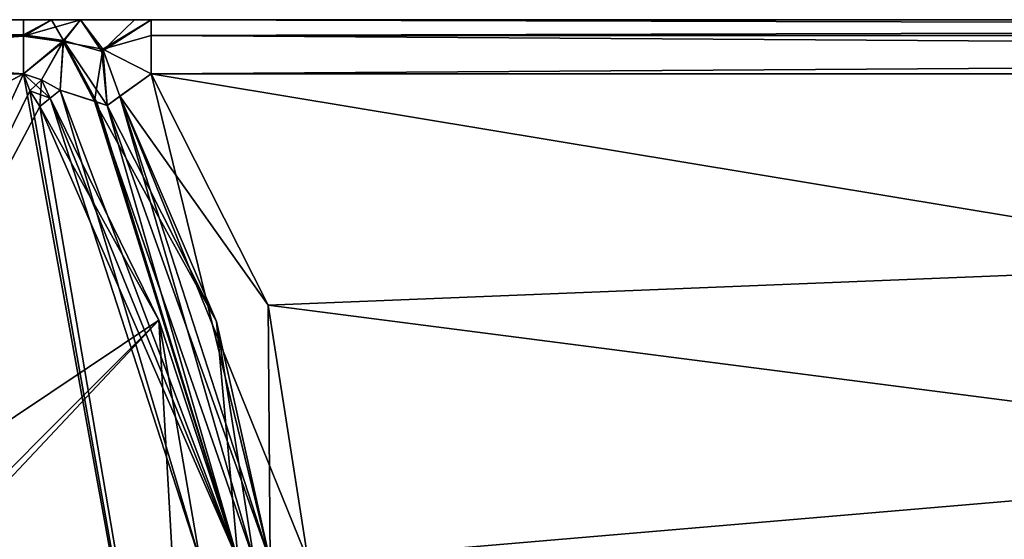
# Model space of a CAD drawing. Units: millimetres. Extents: x -10 to 815, y -40 to 10.
# Drawn here: x 62 to 71, y -27 to -22 of the extents above; entities that cross this region are included whole.
import ezdxf

# ---------------------------------------------------------------- set-up
doc = ezdxf.new("R2010")
doc.units = ezdxf.units.MM
doc.header["$LTSCALE"] = 127.314815
for name, color, linetype in [('184', 7, 'CONTINUOUS'), ('186', 7, 'CONTINUOUS'), ('187', 7, 'CONTINUOUS'), ('188', 7, 'CONTINUOUS'), ('189', 7, 'CONTINUOUS'), ('190', 7, 'CONTINUOUS'), ('198', 7, 'CONTINUOUS'), ('199', 7, 'CONTINUOUS'), ('200', 7, 'CONTINUOUS'), ('201', 7, 'CONTINUOUS'), ('202', 7, 'CONTINUOUS'), ('206', 7, 'CONTINUOUS'), ('207', 7, 'CONTINUOUS'), ('208', 7, 'CONTINUOUS'), ('209', 7, 'CONTINUOUS'), ('210', 7, 'CONTINUOUS'), ('211', 7, 'CONTINUOUS'), ('212', 7, 'CONTINUOUS'), ('225', 7, 'CONTINUOUS'), ('226', 7, 'CONTINUOUS'), ('227', 7, 'CONTINUOUS'), ('228', 7, 'CONTINUOUS'), ('229', 7, 'CONTINUOUS'), ('239', 7, 'CONTINUOUS'), ('243', 7, 'CONTINUOUS'), ('305', 7, 'CONTINUOUS'), ('307', 7, 'CONTINUOUS'), ('308', 7, 'CONTINUOUS'), ('309', 7, 'CONTINUOUS'), ('310', 7, 'CONTINUOUS'), ('311', 7, 'CONTINUOUS'), ('319', 7, 'CONTINUOUS'), ('320', 7, 'CONTINUOUS'), ('321', 7, 'CONTINUOUS'), ('322', 7, 'CONTINUOUS'), ('323', 7, 'CONTINUOUS'), ('327', 7, 'CONTINUOUS'), ('328', 7, 'CONTINUOUS'), ('329', 7, 'CONTINUOUS'), ('330', 7, 'CONTINUOUS'), ('331', 7, 'CONTINUOUS'), ('332', 7, 'CONTINUOUS'), ('333', 7, 'CONTINUOUS'), ('346', 7, 'CONTINUOUS'), ('347', 7, 'CONTINUOUS'), ('348', 7, 'CONTINUOUS'), ('349', 7, 'CONTINUOUS'), ('350', 7, 'CONTINUOUS'), ('360', 7, 'CONTINUOUS'), ('364', 7, 'CONTINUOUS')]:
    doc.layers.add(name, color=color, linetype=linetype)

msp = doc.modelspace()

# ---------------------------------------------------------------- linework, layer by layer
at = {"layer": '184', "linetype": 'Continuous'}
for points in [[(62.7624, -22.8504, 1326), (117.0142, -22.8504, 1326), (63.8423, -24.9862, 1326), (62.7624, -22.8504, 1326)], [(63.8423, -24.9862, 1326), (117.0142, -22.8504, 1326), (64.2142, -27.3504, 1326), (63.8423, -24.9862, 1326)], [(117.0142, -31.8504, 1326), (64.2142, -31.8504, 1326), (117.0142, -22.8504, 1326), (117.0142, -31.8504, 1326)], [(117.0142, -22.8504, 1326), (64.2142, -31.8504, 1326), (64.2142, -27.3504, 1326), (117.0142, -22.8504, 1326)]]:
    msp.add_3dface(points, dxfattribs=at)
at = {"layer": '186', "linetype": 'Continuous'}
for points in [[(62.7624, -22.8504, 1326), (63.8607, -27.3504, 1326.1464), (62.4752, -23.0572, 1326.1469), (62.7624, -22.8504, 1326)], [(62.7624, -22.8504, 1326), (63.8423, -24.9862, 1326), (63.8607, -27.3504, 1326.1464), (62.7624, -22.8504, 1326)], [(62.3567, -23.1426, 1326.5), (62.4752, -23.0572, 1326.1469), (63.3664, -25.1397, 1326.5), (62.3567, -23.1426, 1326.5)], [(63.8607, -27.3504, 1326.1464), (63.7142, -27.3504, 1326.5), (62.4752, -23.0572, 1326.1469), (63.8607, -27.3504, 1326.1464)], [(62.4752, -23.0572, 1326.1469), (63.7142, -27.3504, 1326.5), (63.3664, -25.1397, 1326.5), (62.4752, -23.0572, 1326.1469)], [(63.8423, -24.9862, 1326), (64.2142, -27.3504, 1326), (63.8607, -27.3504, 1326.1464), (63.8423, -24.9862, 1326)]]:
    msp.add_3dface(points, dxfattribs=at)
at = {"layer": '187', "linetype": 'Continuous'}
for points in [[(62.3174, -22.6225, 1326.5), (62.7624, -22.3504, 1326.5), (62.7624, -22.4969, 1326.1464), (62.3174, -22.6225, 1326.5)], [(62.7624, -22.8504, 1326), (62.3174, -22.6225, 1326.5), (62.7624, -22.4969, 1326.1464), (62.7624, -22.8504, 1326)], [(62.7624, -22.8504, 1326), (62.4752, -23.0572, 1326.1469), (62.3174, -22.6225, 1326.5), (62.7624, -22.8504, 1326)], [(62.4752, -23.0572, 1326.1469), (62.3567, -23.1426, 1326.5), (62.3174, -22.6225, 1326.5), (62.4752, -23.0572, 1326.1469)]]:
    msp.add_3dface(points, dxfattribs=at)
at = {"layer": '188', "linetype": 'Continuous'}
for points in [[(62.7624, -22.3504, 1338), (62.3174, -22.6225, 1326.5), (62.3072, -22.6436, 1338), (62.7624, -22.3504, 1338)], [(62.7624, -22.3504, 1326.5), (62.3174, -22.6225, 1326.5), (62.7624, -22.3504, 1338), (62.7624, -22.3504, 1326.5)], [(62.3174, -22.6225, 1326.5), (62.3567, -23.1426, 1326.5), (62.3072, -22.6436, 1338), (62.3174, -22.6225, 1326.5)], [(62.3072, -22.6436, 1338), (62.3567, -23.1426, 1326.5), (62.3567, -23.1426, 1338), (62.3072, -22.6436, 1338)]]:
    msp.add_3dface(points, dxfattribs=at)
at = {"layer": '189', "linetype": 'Continuous'}
for points in [[(56.5142, -22.3504, 1361), (61.5843, -22.3504, 1361), (56.5142, -22.3504, 1339), (56.5142, -22.3504, 1361)], [(56.5142, -22.3504, 1339), (61.5843, -22.3504, 1361), (61.5843, -22.3504, 1339), (56.5142, -22.3504, 1339)], [(61.5843, -22.3504, 1361), (61.8433, -22.3504, 1361.0331), (61.5843, -22.3504, 1339), (61.5843, -22.3504, 1361)], [(61.5843, -22.3504, 1339), (61.8433, -22.3504, 1361.0331), (61.8431, -22.3504, 1338.9669), (61.5843, -22.3504, 1339)], [(61.8433, -22.3504, 1361.0331), (62.1102, -22.3504, 1361.1232), (61.8431, -22.3504, 1338.9669), (61.8433, -22.3504, 1361.0331)], [(61.8431, -22.3504, 1338.9669), (62.1102, -22.3504, 1361.1232), (62.1102, -22.3504, 1338.8768), (61.8431, -22.3504, 1338.9669)], [(62.1102, -22.3504, 1361.1232), (62.6119, -22.3504, 1361.5223), (62.1102, -22.3504, 1338.8768), (62.1102, -22.3504, 1361.1232)], [(62.1102, -22.3504, 1338.8768), (62.6119, -22.3504, 1361.5223), (62.6105, -22.3504, 1338.48), (62.1102, -22.3504, 1338.8768)], [(62.7624, -22.3504, 1362), (62.7624, -22.3504, 1338), (62.6105, -22.3504, 1338.48), (62.7624, -22.3504, 1362)], [(62.6119, -22.3504, 1361.5223), (62.7624, -22.3504, 1362), (62.6105, -22.3504, 1338.48), (62.6119, -22.3504, 1361.5223)], [(62.7624, -22.3504, 1326.5), (62.7624, -22.3504, 1338), (71.5189, -22.3504, 1371.5), (62.7624, -22.3504, 1326.5)], [(117.0142, -22.3504, 1326.5), (62.7624, -22.3504, 1326.5), (71.5189, -22.3504, 1328.5), (117.0142, -22.3504, 1326.5)], [(71.5189, -22.3504, 1328.5), (62.7624, -22.3504, 1326.5), (71.5189, -22.3504, 1371.5), (71.5189, -22.3504, 1328.5)], [(62.7624, -22.3504, 1338), (62.7624, -22.3504, 1362), (71.5189, -22.3504, 1371.5), (62.7624, -22.3504, 1338)], [(62.7624, -22.3504, 1373.5), (117.0142, -22.3504, 1373.5), (71.5189, -22.3504, 1371.5), (62.7624, -22.3504, 1373.5)], [(62.7624, -22.3504, 1362), (62.7624, -22.3504, 1373.5), (71.5189, -22.3504, 1371.5), (62.7624, -22.3504, 1362)]]:
    msp.add_3dface(points, dxfattribs=at)
at = {"layer": '190', "linetype": 'Continuous'}
for points in [[(62.7624, -22.4969, 1326.1464), (62.7624, -22.3504, 1326.5), (117.0142, -22.4969, 1326.1464), (62.7624, -22.4969, 1326.1464)], [(62.7624, -22.3504, 1326.5), (117.0142, -22.3504, 1326.5), (117.0142, -22.4969, 1326.1464), (62.7624, -22.3504, 1326.5)], [(117.0142, -22.8504, 1326), (62.7624, -22.8504, 1326), (62.7624, -22.4969, 1326.1464), (117.0142, -22.8504, 1326)], [(117.0142, -22.8504, 1326), (62.7624, -22.4969, 1326.1464), (117.0142, -22.4969, 1326.1464), (117.0142, -22.8504, 1326)]]:
    msp.add_3dface(points, dxfattribs=at)
at = {"layer": '198', "linetype": 'Continuous'}
for points in [[(62.3567, -23.1426, 1326.5), (63.3664, -25.1397, 1326.5), (62.3567, -23.1426, 1338), (62.3567, -23.1426, 1326.5)], [(62.3567, -23.1426, 1338), (63.3664, -25.1397, 1326.5), (63.3664, -25.1397, 1338), (62.3567, -23.1426, 1338)], [(63.3664, -25.1397, 1326.5), (63.7142, -27.3504, 1326.5), (63.3664, -25.1397, 1338), (63.3664, -25.1397, 1326.5)], [(63.7142, -27.3504, 1326.5), (63.7142, -27.3504, 1331.4615), (63.3664, -25.1397, 1338), (63.7142, -27.3504, 1326.5)], [(63.7142, -27.3504, 1331.4615), (63.7142, -27.3504, 1332.5385), (63.3664, -25.1397, 1338), (63.7142, -27.3504, 1331.4615)], [(63.7142, -27.3504, 1332.5385), (63.7142, -27.3504, 1338), (63.3664, -25.1397, 1338), (63.7142, -27.3504, 1332.5385)]]:
    msp.add_3dface(points, dxfattribs=at)
at = {"layer": '199', "linetype": 'Continuous'}
for points in [[(61.8321, -23.074, 1338.4844), (61.9228, -23.0011, 1338.4384), (63.2142, -27.3504, 1338.5), (61.8321, -23.074, 1338.4844)], [(61.9228, -23.0011, 1338.4384), (62.2605, -23.1118, 1338.2367), (63.5678, -27.3504, 1338.3536), (61.9228, -23.0011, 1338.4384)], [(63.2142, -27.3504, 1338.5), (61.9228, -23.0011, 1338.4384), (63.5678, -27.3504, 1338.3536), (63.2142, -27.3504, 1338.5)], [(61.7354, -23.1517, 1338.5), (61.8321, -23.074, 1338.4844), (62.8337, -25.1247, 1338.5), (61.7354, -23.1517, 1338.5)], [(62.8337, -25.1247, 1338.5), (61.8321, -23.074, 1338.4844), (63.2142, -27.3504, 1338.5), (62.8337, -25.1247, 1338.5)], [(62.2605, -23.1118, 1338.2367), (62.3567, -23.1426, 1338), (63.5678, -27.3504, 1338.3536), (62.2605, -23.1118, 1338.2367)], [(62.3567, -23.1426, 1338), (63.3664, -25.1397, 1338), (63.5678, -27.3504, 1338.3536), (62.3567, -23.1426, 1338)], [(63.3664, -25.1397, 1338), (63.7142, -27.3504, 1338), (63.5678, -27.3504, 1338.3536), (63.3664, -25.1397, 1338)]]:
    msp.add_3dface(points, dxfattribs=at)
at = {"layer": '200', "linetype": 'Continuous'}
for points in [[(62.1102, -22.3504, 1338.8768), (62.3072, -22.6436, 1338), (61.9549, -22.5439, 1338.5135), (62.1102, -22.3504, 1338.8768)], [(62.3072, -22.6436, 1338), (62.1102, -22.3504, 1338.8768), (62.6105, -22.3504, 1338.48), (62.3072, -22.6436, 1338)], [(62.7624, -22.3504, 1338), (62.3072, -22.6436, 1338), (62.6105, -22.3504, 1338.48), (62.7624, -22.3504, 1338)], [(62.2605, -23.1118, 1338.2367), (61.9228, -23.0011, 1338.4384), (61.9549, -22.5439, 1338.5135), (62.2605, -23.1118, 1338.2367)], [(62.3072, -22.6436, 1338), (62.3567, -23.1426, 1338), (61.9549, -22.5439, 1338.5135), (62.3072, -22.6436, 1338)], [(62.3567, -23.1426, 1338), (62.2605, -23.1118, 1338.2367), (61.9549, -22.5439, 1338.5135), (62.3567, -23.1426, 1338)]]:
    msp.add_3dface(points, dxfattribs=at)
at = {"layer": '201', "linetype": 'Continuous'}
for points in [[(61.5843, -22.3504, 1339), (61.8431, -22.3504, 1338.9669), (61.5843, -22.4917, 1338.6517), (61.5843, -22.3504, 1339)], [(61.8431, -22.3504, 1338.9669), (61.9549, -22.5439, 1338.5135), (61.5843, -22.4917, 1338.6517), (61.8431, -22.3504, 1338.9669)], [(61.8431, -22.3504, 1338.9669), (62.1102, -22.3504, 1338.8768), (61.9549, -22.5439, 1338.5135), (61.8431, -22.3504, 1338.9669)], [(61.5843, -22.4917, 1338.6517), (61.9549, -22.5439, 1338.5135), (61.5843, -22.8504, 1338.5), (61.5843, -22.4917, 1338.6517)], [(61.5843, -22.8504, 1338.5), (61.9549, -22.5439, 1338.5135), (61.7514, -22.905, 1338.4796), (61.5843, -22.8504, 1338.5)], [(61.9549, -22.5439, 1338.5135), (61.9228, -23.0011, 1338.4384), (61.7514, -22.905, 1338.4796), (61.9549, -22.5439, 1338.5135)]]:
    msp.add_3dface(points, dxfattribs=at)
at = {"layer": '202', "linetype": 'Continuous'}
for points in [[(56.5142, -22.3504, 1339), (61.5843, -22.3504, 1339), (61.5843, -22.4917, 1338.6517), (56.5142, -22.3504, 1339)], [(56.5142, -22.3504, 1339), (61.5843, -22.4917, 1338.6517), (56.5142, -22.4969, 1338.6464), (56.5142, -22.3504, 1339)], [(61.5843, -22.4917, 1338.6517), (61.5843, -22.8504, 1338.5), (56.5142, -22.4969, 1338.6464), (61.5843, -22.4917, 1338.6517)], [(56.5142, -22.4969, 1338.6464), (61.5843, -22.8504, 1338.5), (56.5142, -22.8504, 1338.5), (56.5142, -22.4969, 1338.6464)]]:
    msp.add_3dface(points, dxfattribs=at)
at = {"layer": '206', "linetype": 'Continuous'}
for points in [[(61.5843, -22.3504, 1361), (56.5142, -22.3504, 1361), (56.5142, -22.4969, 1361.3536), (61.5843, -22.3504, 1361)], [(61.5843, -22.3504, 1361), (56.5142, -22.4969, 1361.3536), (61.5843, -22.5026, 1361.3592), (61.5843, -22.3504, 1361)], [(56.5142, -22.4969, 1361.3536), (56.5142, -22.8504, 1361.5), (61.5843, -22.5026, 1361.3592), (56.5142, -22.4969, 1361.3536)], [(61.5843, -22.5026, 1361.3592), (56.5142, -22.8504, 1361.5), (61.5843, -22.8504, 1361.5), (61.5843, -22.5026, 1361.3592)]]:
    msp.add_3dface(points, dxfattribs=at)
at = {"layer": '207', "linetype": 'Continuous'}
for points in [[(62.1102, -22.3504, 1361.1232), (61.8433, -22.3504, 1361.0331), (61.5843, -22.5026, 1361.3592), (62.1102, -22.3504, 1361.1232)], [(62.1102, -22.3504, 1361.1232), (61.5843, -22.5026, 1361.3592), (61.9517, -22.5549, 1361.4941), (62.1102, -22.3504, 1361.1232)], [(61.8433, -22.3504, 1361.0331), (61.5843, -22.3504, 1361), (61.5843, -22.5026, 1361.3592), (61.8433, -22.3504, 1361.0331)], [(61.5843, -22.5026, 1361.3592), (61.5843, -22.8504, 1361.5), (61.9517, -22.5549, 1361.4941), (61.5843, -22.5026, 1361.3592)], [(61.9517, -22.5549, 1361.4941), (61.5843, -22.8504, 1361.5), (61.7514, -22.905, 1361.5204), (61.9517, -22.5549, 1361.4941)], [(61.9228, -23.0011, 1361.5616), (61.9517, -22.5549, 1361.4941), (61.7514, -22.905, 1361.5204), (61.9228, -23.0011, 1361.5616)]]:
    msp.add_3dface(points, dxfattribs=at)
at = {"layer": '208', "linetype": 'Continuous'}
for points in [[(62.1102, -22.3504, 1361.1232), (61.9517, -22.5549, 1361.4941), (62.3174, -22.6225, 1362), (62.1102, -22.3504, 1361.1232)], [(62.7624, -22.3504, 1362), (62.6119, -22.3504, 1361.5223), (62.1102, -22.3504, 1361.1232), (62.7624, -22.3504, 1362)], [(62.7624, -22.3504, 1362), (62.1102, -22.3504, 1361.1232), (62.3174, -22.6225, 1362), (62.7624, -22.3504, 1362)], [(61.9517, -22.5549, 1361.4941), (61.9228, -23.0011, 1361.5616), (62.2412, -23.1039, 1361.7442), (61.9517, -22.5549, 1361.4941)], [(62.3174, -22.6225, 1362), (61.9517, -22.5549, 1361.4941), (62.2412, -23.1039, 1361.7442), (62.3174, -22.6225, 1362)], [(62.3567, -23.1426, 1362), (62.3174, -22.6225, 1362), (62.2412, -23.1039, 1361.7442), (62.3567, -23.1426, 1362)]]:
    msp.add_3dface(points, dxfattribs=at)
at = {"layer": '209', "linetype": 'Continuous'}
for points in [[(62.7624, -22.3504, 1373.5), (62.7624, -22.3504, 1362), (62.3174, -22.6225, 1362), (62.7624, -22.3504, 1373.5)], [(62.7624, -22.3504, 1373.5), (62.3174, -22.6225, 1362), (62.3174, -22.6225, 1373.5), (62.7624, -22.3504, 1373.5)], [(62.3174, -22.6225, 1362), (62.3567, -23.1426, 1362), (62.3174, -22.6225, 1373.5), (62.3174, -22.6225, 1362)], [(62.3567, -23.1426, 1362), (62.3567, -23.1426, 1373.5), (62.3174, -22.6225, 1373.5), (62.3567, -23.1426, 1362)]]:
    msp.add_3dface(points, dxfattribs=at)
at = {"layer": '210', "linetype": 'Continuous'}
for points in [[(62.7624, -22.3504, 1373.5), (62.3174, -22.6225, 1373.5), (62.7624, -22.4969, 1373.8536), (62.7624, -22.3504, 1373.5)], [(62.7624, -22.4969, 1373.8536), (62.3174, -22.6225, 1373.5), (62.7624, -22.8504, 1374), (62.7624, -22.4969, 1373.8536)], [(62.3174, -22.6225, 1373.5), (62.3567, -23.1426, 1373.5), (62.7624, -22.8504, 1374), (62.3174, -22.6225, 1373.5)], [(62.7624, -22.8504, 1374), (62.3567, -23.1426, 1373.5), (62.4752, -23.0572, 1373.8531), (62.7624, -22.8504, 1374)]]:
    msp.add_3dface(points, dxfattribs=at)
at = {"layer": '211', "linetype": 'Continuous'}
for points in [[(117.0142, -22.3504, 1373.5), (62.7624, -22.3504, 1373.5), (62.7624, -22.4969, 1373.8536), (117.0142, -22.3504, 1373.5)], [(117.0142, -22.3504, 1373.5), (62.7624, -22.4969, 1373.8536), (117.0142, -22.4969, 1373.8536), (117.0142, -22.3504, 1373.5)], [(62.7624, -22.4969, 1373.8536), (62.7624, -22.8504, 1374), (117.0142, -22.4969, 1373.8536), (62.7624, -22.4969, 1373.8536)], [(62.7624, -22.8504, 1374), (117.0142, -22.8504, 1374), (117.0142, -22.4969, 1373.8536), (62.7624, -22.8504, 1374)]]:
    msp.add_3dface(points, dxfattribs=at)
at = {"layer": '212', "linetype": 'Continuous'}
for points in [[(117.0142, -22.8504, 1374), (62.7624, -22.8504, 1374), (117.0142, -31.8504, 1374), (117.0142, -22.8504, 1374)], [(117.0142, -31.8504, 1374), (62.7624, -22.8504, 1374), (63.8423, -24.9862, 1374), (117.0142, -31.8504, 1374)], [(64.2142, -27.3504, 1374), (117.0142, -31.8504, 1374), (63.8423, -24.9862, 1374), (64.2142, -27.3504, 1374)]]:
    msp.add_3dface(points, dxfattribs=at)
at = {"layer": '225', "linetype": 'Continuous'}
for points in [[(61.5843, -22.8504, 1361.5), (56.5142, -22.8504, 1361.5), (58.019, -24.7555, 1361.5), (61.5843, -22.8504, 1361.5)], [(59.5142, -27.3504, 1361.5), (61.5843, -22.8504, 1361.5), (58.019, -24.7555, 1361.5), (59.5142, -27.3504, 1361.5)], [(63.2142, -31.8504, 1361.5), (61.5843, -22.8504, 1361.5), (59.5142, -27.3504, 1361.5), (63.2142, -31.8504, 1361.5)], [(61.5843, -22.8504, 1361.5), (63.2142, -31.8504, 1361.5), (61.6438, -23.0091, 1361.5), (61.5843, -22.8504, 1361.5)], [(61.6438, -23.0091, 1361.5), (63.2142, -31.8504, 1361.5), (61.7354, -23.1517, 1361.5), (61.6438, -23.0091, 1361.5)], [(61.7354, -23.1517, 1361.5), (63.2142, -31.8504, 1361.5), (62.8337, -25.1247, 1361.5), (61.7354, -23.1517, 1361.5)], [(62.8337, -25.1247, 1361.5), (63.2142, -31.8504, 1361.5), (63.2142, -27.3504, 1361.5), (62.8337, -25.1247, 1361.5)]]:
    msp.add_3dface(points, dxfattribs=at)
at = {"layer": '226', "linetype": 'Continuous'}
for points in [[(61.7514, -22.905, 1361.5204), (61.5843, -22.8504, 1361.5), (61.8321, -23.074, 1361.5156), (61.7514, -22.905, 1361.5204)], [(61.5843, -22.8504, 1361.5), (61.6438, -23.0091, 1361.5), (61.8321, -23.074, 1361.5156), (61.5843, -22.8504, 1361.5)], [(61.9228, -23.0011, 1361.5616), (61.7514, -22.905, 1361.5204), (61.8321, -23.074, 1361.5156), (61.9228, -23.0011, 1361.5616)], [(61.6438, -23.0091, 1361.5), (61.7354, -23.1517, 1361.5), (61.8321, -23.074, 1361.5156), (61.6438, -23.0091, 1361.5)]]:
    msp.add_3dface(points, dxfattribs=at)
at = {"layer": '227', "linetype": 'Continuous'}
for points in [[(61.9228, -23.0011, 1361.5616), (61.8321, -23.074, 1361.5156), (63.5678, -27.3504, 1361.6464), (61.9228, -23.0011, 1361.5616)], [(62.2412, -23.1039, 1361.7442), (61.9228, -23.0011, 1361.5616), (63.5678, -27.3504, 1361.6464), (62.2412, -23.1039, 1361.7442)], [(61.8321, -23.074, 1361.5156), (61.7354, -23.1517, 1361.5), (63.5678, -27.3504, 1361.6464), (61.8321, -23.074, 1361.5156)], [(61.7354, -23.1517, 1361.5), (62.8337, -25.1247, 1361.5), (63.5678, -27.3504, 1361.6464), (61.7354, -23.1517, 1361.5)], [(62.3567, -23.1426, 1362), (62.2412, -23.1039, 1361.7442), (63.3664, -25.1397, 1362), (62.3567, -23.1426, 1362)], [(63.3664, -25.1397, 1362), (62.2412, -23.1039, 1361.7442), (63.7142, -27.3504, 1362), (63.3664, -25.1397, 1362)], [(63.7142, -27.3504, 1362), (62.2412, -23.1039, 1361.7442), (63.5678, -27.3504, 1361.6464), (63.7142, -27.3504, 1362)], [(62.8337, -25.1247, 1361.5), (63.2142, -27.3504, 1361.5), (63.5678, -27.3504, 1361.6464), (62.8337, -25.1247, 1361.5)]]:
    msp.add_3dface(points, dxfattribs=at)
at = {"layer": '228', "linetype": 'Continuous'}
for points in [[(62.3567, -23.1426, 1373.5), (62.3567, -23.1426, 1362), (63.3664, -25.1397, 1362), (62.3567, -23.1426, 1373.5)], [(62.3567, -23.1426, 1373.5), (63.3664, -25.1397, 1362), (63.3664, -25.1397, 1373.5), (62.3567, -23.1426, 1373.5)], [(63.3664, -25.1397, 1362), (63.7142, -27.3504, 1362), (63.3664, -25.1397, 1373.5), (63.3664, -25.1397, 1362)], [(63.7142, -27.3504, 1362), (63.7142, -27.3504, 1367.4615), (63.3664, -25.1397, 1373.5), (63.7142, -27.3504, 1362)], [(63.7142, -27.3504, 1368.5385), (63.7142, -27.3504, 1373.5), (63.3664, -25.1397, 1373.5), (63.7142, -27.3504, 1368.5385)], [(63.7142, -27.3504, 1367.4615), (63.7142, -27.3504, 1368.5385), (63.3664, -25.1397, 1373.5), (63.7142, -27.3504, 1367.4615)]]:
    msp.add_3dface(points, dxfattribs=at)
at = {"layer": '229', "linetype": 'Continuous'}
for points in [[(62.7624, -22.8504, 1374), (62.4752, -23.0572, 1373.8531), (63.8423, -24.9862, 1374), (62.7624, -22.8504, 1374)], [(62.4752, -23.0572, 1373.8531), (62.3567, -23.1426, 1373.5), (63.8607, -27.3504, 1373.8536), (62.4752, -23.0572, 1373.8531)], [(62.4752, -23.0572, 1373.8531), (64.2142, -27.3504, 1374), (63.8423, -24.9862, 1374), (62.4752, -23.0572, 1373.8531)], [(64.2142, -27.3504, 1374), (62.4752, -23.0572, 1373.8531), (63.8607, -27.3504, 1373.8536), (64.2142, -27.3504, 1374)], [(62.3567, -23.1426, 1373.5), (63.3664, -25.1397, 1373.5), (63.8607, -27.3504, 1373.8536), (62.3567, -23.1426, 1373.5)], [(63.3664, -25.1397, 1373.5), (63.7142, -27.3504, 1373.5), (63.8607, -27.3504, 1373.8536), (63.3664, -25.1397, 1373.5)]]:
    msp.add_3dface(points, dxfattribs=at)
at = {"layer": '239', "linetype": 'Continuous'}
for points in [[(56.5142, -22.8504, 1338.5), (61.5843, -22.8504, 1338.5), (58.0023, -24.7458, 1338.5), (56.5142, -22.8504, 1338.5)], [(61.5843, -22.8504, 1338.5), (59.5142, -27.3504, 1338.5), (58.0023, -24.7458, 1338.5), (61.5843, -22.8504, 1338.5)], [(59.5142, -27.3504, 1338.5), (61.5843, -22.8504, 1338.5), (61.6438, -23.0091, 1338.5), (59.5142, -27.3504, 1338.5)], [(61.7354, -23.1517, 1338.5), (59.5142, -27.3504, 1338.5), (61.6438, -23.0091, 1338.5), (61.7354, -23.1517, 1338.5)], [(61.7354, -23.1517, 1338.5), (62.8337, -25.1247, 1338.5), (59.5142, -27.3504, 1338.5), (61.7354, -23.1517, 1338.5)], [(62.8337, -25.1247, 1338.5), (63.2142, -27.3504, 1338.5), (56.5142, -31.8504, 1338.5), (62.8337, -25.1247, 1338.5)], [(62.8337, -25.1247, 1338.5), (56.5142, -31.8504, 1338.5), (58.019, -29.9454, 1338.5), (62.8337, -25.1247, 1338.5)], [(59.5142, -27.3504, 1338.5), (62.8337, -25.1247, 1338.5), (58.019, -29.9454, 1338.5), (59.5142, -27.3504, 1338.5)]]:
    msp.add_3dface(points, dxfattribs=at)
at = {"layer": '243', "linetype": 'Continuous'}
for points in [[(61.5843, -22.8504, 1338.5), (61.7514, -22.905, 1338.4796), (61.6438, -23.0091, 1338.5), (61.5843, -22.8504, 1338.5)], [(61.7514, -22.905, 1338.4796), (61.7354, -23.1517, 1338.5), (61.6438, -23.0091, 1338.5), (61.7514, -22.905, 1338.4796)], [(61.8321, -23.074, 1338.4844), (61.7354, -23.1517, 1338.5), (61.7514, -22.905, 1338.4796), (61.8321, -23.074, 1338.4844)], [(61.9228, -23.0011, 1338.4384), (61.8321, -23.074, 1338.4844), (61.7514, -22.905, 1338.4796), (61.9228, -23.0011, 1338.4384)]]:
    msp.add_3dface(points, dxfattribs=at)
at = {"layer": '305', "linetype": 'Continuous'}
for points in [[(62.7624, -22.8504, 126), (117.0142, -22.8504, 126), (63.8423, -24.9862, 126), (62.7624, -22.8504, 126)], [(63.8423, -24.9862, 126), (117.0142, -22.8504, 126), (64.2142, -27.3504, 126), (63.8423, -24.9862, 126)], [(117.0142, -31.8504, 126), (64.2142, -31.8504, 126), (117.0142, -22.8504, 126), (117.0142, -31.8504, 126)], [(117.0142, -22.8504, 126), (64.2142, -31.8504, 126), (64.2142, -27.3504, 126), (117.0142, -22.8504, 126)]]:
    msp.add_3dface(points, dxfattribs=at)
at = {"layer": '307', "linetype": 'Continuous'}
for points in [[(62.7624, -22.8504, 126), (63.8607, -27.3504, 126.1464), (62.4752, -23.0572, 126.1469), (62.7624, -22.8504, 126)], [(62.7624, -22.8504, 126), (63.8423, -24.9862, 126), (63.8607, -27.3504, 126.1464), (62.7624, -22.8504, 126)], [(62.3567, -23.1426, 126.5), (62.4752, -23.0572, 126.1469), (63.3664, -25.1397, 126.5), (62.3567, -23.1426, 126.5)], [(63.8607, -27.3504, 126.1464), (63.7142, -27.3504, 126.5), (62.4752, -23.0572, 126.1469), (63.8607, -27.3504, 126.1464)], [(62.4752, -23.0572, 126.1469), (63.7142, -27.3504, 126.5), (63.3664, -25.1397, 126.5), (62.4752, -23.0572, 126.1469)], [(63.8423, -24.9862, 126), (64.2142, -27.3504, 126), (63.8607, -27.3504, 126.1464), (63.8423, -24.9862, 126)]]:
    msp.add_3dface(points, dxfattribs=at)
at = {"layer": '308', "linetype": 'Continuous'}
for points in [[(62.3174, -22.6225, 126.5), (62.7624, -22.3504, 126.5), (62.7624, -22.4969, 126.1464), (62.3174, -22.6225, 126.5)], [(62.7624, -22.8504, 126), (62.3174, -22.6225, 126.5), (62.7624, -22.4969, 126.1464), (62.7624, -22.8504, 126)], [(62.7624, -22.8504, 126), (62.4752, -23.0572, 126.1469), (62.3174, -22.6225, 126.5), (62.7624, -22.8504, 126)], [(62.4752, -23.0572, 126.1469), (62.3567, -23.1426, 126.5), (62.3174, -22.6225, 126.5), (62.4752, -23.0572, 126.1469)]]:
    msp.add_3dface(points, dxfattribs=at)
at = {"layer": '309', "linetype": 'Continuous'}
for points in [[(62.7624, -22.3504, 138), (62.3174, -22.6225, 126.5), (62.3072, -22.6436, 138), (62.7624, -22.3504, 138)], [(62.7624, -22.3504, 126.5), (62.3174, -22.6225, 126.5), (62.7624, -22.3504, 138), (62.7624, -22.3504, 126.5)], [(62.3174, -22.6225, 126.5), (62.3567, -23.1426, 126.5), (62.3072, -22.6436, 138), (62.3174, -22.6225, 126.5)], [(62.3072, -22.6436, 138), (62.3567, -23.1426, 126.5), (62.3567, -23.1426, 138), (62.3072, -22.6436, 138)]]:
    msp.add_3dface(points, dxfattribs=at)
at = {"layer": '310', "linetype": 'Continuous'}
for points in [[(56.5142, -22.3504, 161), (61.5843, -22.3504, 161), (56.5142, -22.3504, 139), (56.5142, -22.3504, 161)], [(56.5142, -22.3504, 139), (61.5843, -22.3504, 161), (61.5843, -22.3504, 139), (56.5142, -22.3504, 139)], [(61.5843, -22.3504, 161), (61.8433, -22.3504, 161.0331), (61.5843, -22.3504, 139), (61.5843, -22.3504, 161)], [(61.5843, -22.3504, 139), (61.8433, -22.3504, 161.0331), (61.8431, -22.3504, 138.9669), (61.5843, -22.3504, 139)], [(61.8433, -22.3504, 161.0331), (62.1102, -22.3504, 161.1232), (61.8431, -22.3504, 138.9669), (61.8433, -22.3504, 161.0331)], [(61.8431, -22.3504, 138.9669), (62.1102, -22.3504, 161.1232), (62.1102, -22.3504, 138.8768), (61.8431, -22.3504, 138.9669)], [(62.1102, -22.3504, 161.1232), (62.6119, -22.3504, 161.5223), (62.1102, -22.3504, 138.8768), (62.1102, -22.3504, 161.1232)], [(62.1102, -22.3504, 138.8768), (62.6119, -22.3504, 161.5223), (62.6105, -22.3504, 138.48), (62.1102, -22.3504, 138.8768)], [(62.7624, -22.3504, 162), (62.7624, -22.3504, 138), (62.6105, -22.3504, 138.48), (62.7624, -22.3504, 162)], [(62.6119, -22.3504, 161.5223), (62.7624, -22.3504, 162), (62.6105, -22.3504, 138.48), (62.6119, -22.3504, 161.5223)], [(62.7624, -22.3504, 126.5), (62.7624, -22.3504, 138), (71.5189, -22.3504, 171.5), (62.7624, -22.3504, 126.5)], [(117.0142, -22.3504, 126.5), (62.7624, -22.3504, 126.5), (71.5189, -22.3504, 128.5), (117.0142, -22.3504, 126.5)], [(71.5189, -22.3504, 128.5), (62.7624, -22.3504, 126.5), (71.5189, -22.3504, 171.5), (71.5189, -22.3504, 128.5)], [(62.7624, -22.3504, 138), (62.7624, -22.3504, 162), (71.5189, -22.3504, 171.5), (62.7624, -22.3504, 138)], [(62.7624, -22.3504, 173.5), (117.0142, -22.3504, 173.5), (71.5189, -22.3504, 171.5), (62.7624, -22.3504, 173.5)], [(62.7624, -22.3504, 162), (62.7624, -22.3504, 173.5), (71.5189, -22.3504, 171.5), (62.7624, -22.3504, 162)]]:
    msp.add_3dface(points, dxfattribs=at)
at = {"layer": '311', "linetype": 'Continuous'}
for points in [[(62.7624, -22.4969, 126.1464), (62.7624, -22.3504, 126.5), (117.0142, -22.4969, 126.1464), (62.7624, -22.4969, 126.1464)], [(62.7624, -22.3504, 126.5), (117.0142, -22.3504, 126.5), (117.0142, -22.4969, 126.1464), (62.7624, -22.3504, 126.5)], [(117.0142, -22.8504, 126), (62.7624, -22.8504, 126), (62.7624, -22.4969, 126.1464), (117.0142, -22.8504, 126)], [(117.0142, -22.8504, 126), (62.7624, -22.4969, 126.1464), (117.0142, -22.4969, 126.1464), (117.0142, -22.8504, 126)]]:
    msp.add_3dface(points, dxfattribs=at)
at = {"layer": '319', "linetype": 'Continuous'}
for points in [[(62.3567, -23.1426, 126.5), (63.3664, -25.1397, 126.5), (62.3567, -23.1426, 138), (62.3567, -23.1426, 126.5)], [(62.3567, -23.1426, 138), (63.3664, -25.1397, 126.5), (63.3664, -25.1397, 138), (62.3567, -23.1426, 138)], [(63.3664, -25.1397, 126.5), (63.7142, -27.3504, 126.5), (63.3664, -25.1397, 138), (63.3664, -25.1397, 126.5)], [(63.7142, -27.3504, 126.5), (63.7142, -27.3504, 131.4615), (63.3664, -25.1397, 138), (63.7142, -27.3504, 126.5)], [(63.7142, -27.3504, 131.4615), (63.7142, -27.3504, 132.5385), (63.3664, -25.1397, 138), (63.7142, -27.3504, 131.4615)], [(63.7142, -27.3504, 132.5385), (63.7142, -27.3504, 138), (63.3664, -25.1397, 138), (63.7142, -27.3504, 132.5385)]]:
    msp.add_3dface(points, dxfattribs=at)
at = {"layer": '320', "linetype": 'Continuous'}
for points in [[(61.8321, -23.074, 138.4844), (61.9228, -23.0011, 138.4384), (63.2142, -27.3504, 138.5), (61.8321, -23.074, 138.4844)], [(61.9228, -23.0011, 138.4384), (62.2605, -23.1118, 138.2367), (63.5678, -27.3504, 138.3536), (61.9228, -23.0011, 138.4384)], [(63.2142, -27.3504, 138.5), (61.9228, -23.0011, 138.4384), (63.5678, -27.3504, 138.3536), (63.2142, -27.3504, 138.5)], [(61.7354, -23.1517, 138.5), (61.8321, -23.074, 138.4844), (62.8337, -25.1247, 138.5), (61.7354, -23.1517, 138.5)], [(62.8337, -25.1247, 138.5), (61.8321, -23.074, 138.4844), (63.2142, -27.3504, 138.5), (62.8337, -25.1247, 138.5)], [(62.2605, -23.1118, 138.2367), (62.3567, -23.1426, 138), (63.5678, -27.3504, 138.3536), (62.2605, -23.1118, 138.2367)], [(62.3567, -23.1426, 138), (63.3664, -25.1397, 138), (63.5678, -27.3504, 138.3536), (62.3567, -23.1426, 138)], [(63.3664, -25.1397, 138), (63.7142, -27.3504, 138), (63.5678, -27.3504, 138.3536), (63.3664, -25.1397, 138)]]:
    msp.add_3dface(points, dxfattribs=at)
at = {"layer": '321', "linetype": 'Continuous'}
for points in [[(62.1102, -22.3504, 138.8768), (62.3072, -22.6436, 138), (61.9549, -22.5439, 138.5135), (62.1102, -22.3504, 138.8768)], [(62.3072, -22.6436, 138), (62.1102, -22.3504, 138.8768), (62.6105, -22.3504, 138.48), (62.3072, -22.6436, 138)], [(62.7624, -22.3504, 138), (62.3072, -22.6436, 138), (62.6105, -22.3504, 138.48), (62.7624, -22.3504, 138)], [(62.2605, -23.1118, 138.2367), (61.9228, -23.0011, 138.4384), (61.9549, -22.5439, 138.5135), (62.2605, -23.1118, 138.2367)], [(62.3072, -22.6436, 138), (62.3567, -23.1426, 138), (61.9549, -22.5439, 138.5135), (62.3072, -22.6436, 138)], [(62.3567, -23.1426, 138), (62.2605, -23.1118, 138.2367), (61.9549, -22.5439, 138.5135), (62.3567, -23.1426, 138)]]:
    msp.add_3dface(points, dxfattribs=at)
at = {"layer": '322', "linetype": 'Continuous'}
for points in [[(61.5843, -22.3504, 139), (61.8431, -22.3504, 138.9669), (61.5843, -22.4917, 138.6517), (61.5843, -22.3504, 139)], [(61.8431, -22.3504, 138.9669), (61.9549, -22.5439, 138.5135), (61.5843, -22.4917, 138.6517), (61.8431, -22.3504, 138.9669)], [(61.8431, -22.3504, 138.9669), (62.1102, -22.3504, 138.8768), (61.9549, -22.5439, 138.5135), (61.8431, -22.3504, 138.9669)], [(61.5843, -22.4917, 138.6517), (61.9549, -22.5439, 138.5135), (61.5843, -22.8504, 138.5), (61.5843, -22.4917, 138.6517)], [(61.5843, -22.8504, 138.5), (61.9549, -22.5439, 138.5135), (61.7514, -22.905, 138.4796), (61.5843, -22.8504, 138.5)], [(61.9549, -22.5439, 138.5135), (61.9228, -23.0011, 138.4384), (61.7514, -22.905, 138.4796), (61.9549, -22.5439, 138.5135)]]:
    msp.add_3dface(points, dxfattribs=at)
at = {"layer": '323', "linetype": 'Continuous'}
for points in [[(56.5142, -22.3504, 139), (61.5843, -22.3504, 139), (61.5843, -22.4917, 138.6517), (56.5142, -22.3504, 139)], [(56.5142, -22.3504, 139), (61.5843, -22.4917, 138.6517), (56.5142, -22.4969, 138.6464), (56.5142, -22.3504, 139)], [(61.5843, -22.4917, 138.6517), (61.5843, -22.8504, 138.5), (56.5142, -22.4969, 138.6464), (61.5843, -22.4917, 138.6517)], [(56.5142, -22.4969, 138.6464), (61.5843, -22.8504, 138.5), (56.5142, -22.8504, 138.5), (56.5142, -22.4969, 138.6464)]]:
    msp.add_3dface(points, dxfattribs=at)
at = {"layer": '327', "linetype": 'Continuous'}
for points in [[(61.5843, -22.3504, 161), (56.5142, -22.3504, 161), (56.5142, -22.4969, 161.3536), (61.5843, -22.3504, 161)], [(61.5843, -22.3504, 161), (56.5142, -22.4969, 161.3536), (61.5843, -22.5026, 161.3592), (61.5843, -22.3504, 161)], [(56.5142, -22.4969, 161.3536), (56.5142, -22.8504, 161.5), (61.5843, -22.5026, 161.3592), (56.5142, -22.4969, 161.3536)], [(61.5843, -22.5026, 161.3592), (56.5142, -22.8504, 161.5), (61.5843, -22.8504, 161.5), (61.5843, -22.5026, 161.3592)]]:
    msp.add_3dface(points, dxfattribs=at)
at = {"layer": '328', "linetype": 'Continuous'}
for points in [[(62.1102, -22.3504, 161.1232), (61.8433, -22.3504, 161.0331), (61.5843, -22.5026, 161.3592), (62.1102, -22.3504, 161.1232)], [(62.1102, -22.3504, 161.1232), (61.5843, -22.5026, 161.3592), (61.9517, -22.5549, 161.4941), (62.1102, -22.3504, 161.1232)], [(61.8433, -22.3504, 161.0331), (61.5843, -22.3504, 161), (61.5843, -22.5026, 161.3592), (61.8433, -22.3504, 161.0331)], [(61.5843, -22.5026, 161.3592), (61.5843, -22.8504, 161.5), (61.9517, -22.5549, 161.4941), (61.5843, -22.5026, 161.3592)], [(61.9517, -22.5549, 161.4941), (61.5843, -22.8504, 161.5), (61.7514, -22.905, 161.5204), (61.9517, -22.5549, 161.4941)], [(61.9228, -23.0011, 161.5616), (61.9517, -22.5549, 161.4941), (61.7514, -22.905, 161.5204), (61.9228, -23.0011, 161.5616)]]:
    msp.add_3dface(points, dxfattribs=at)
at = {"layer": '329', "linetype": 'Continuous'}
for points in [[(62.1102, -22.3504, 161.1232), (61.9517, -22.5549, 161.4941), (62.3174, -22.6225, 162), (62.1102, -22.3504, 161.1232)], [(62.7624, -22.3504, 162), (62.6119, -22.3504, 161.5223), (62.1102, -22.3504, 161.1232), (62.7624, -22.3504, 162)], [(62.7624, -22.3504, 162), (62.1102, -22.3504, 161.1232), (62.3174, -22.6225, 162), (62.7624, -22.3504, 162)], [(61.9517, -22.5549, 161.4941), (61.9228, -23.0011, 161.5616), (62.2412, -23.1039, 161.7442), (61.9517, -22.5549, 161.4941)], [(62.3174, -22.6225, 162), (61.9517, -22.5549, 161.4941), (62.2412, -23.1039, 161.7442), (62.3174, -22.6225, 162)], [(62.3567, -23.1426, 162), (62.3174, -22.6225, 162), (62.2412, -23.1039, 161.7442), (62.3567, -23.1426, 162)]]:
    msp.add_3dface(points, dxfattribs=at)
at = {"layer": '330', "linetype": 'Continuous'}
for points in [[(62.7624, -22.3504, 173.5), (62.7624, -22.3504, 162), (62.3174, -22.6225, 162), (62.7624, -22.3504, 173.5)], [(62.7624, -22.3504, 173.5), (62.3174, -22.6225, 162), (62.3174, -22.6225, 173.5), (62.7624, -22.3504, 173.5)], [(62.3174, -22.6225, 162), (62.3567, -23.1426, 162), (62.3174, -22.6225, 173.5), (62.3174, -22.6225, 162)], [(62.3567, -23.1426, 162), (62.3567, -23.1426, 173.5), (62.3174, -22.6225, 173.5), (62.3567, -23.1426, 162)]]:
    msp.add_3dface(points, dxfattribs=at)
at = {"layer": '331', "linetype": 'Continuous'}
for points in [[(62.7624, -22.3504, 173.5), (62.3174, -22.6225, 173.5), (62.7624, -22.4969, 173.8536), (62.7624, -22.3504, 173.5)], [(62.7624, -22.4969, 173.8536), (62.3174, -22.6225, 173.5), (62.7624, -22.8504, 174), (62.7624, -22.4969, 173.8536)], [(62.3174, -22.6225, 173.5), (62.3567, -23.1426, 173.5), (62.7624, -22.8504, 174), (62.3174, -22.6225, 173.5)], [(62.7624, -22.8504, 174), (62.3567, -23.1426, 173.5), (62.4752, -23.0572, 173.8531), (62.7624, -22.8504, 174)]]:
    msp.add_3dface(points, dxfattribs=at)
at = {"layer": '332', "linetype": 'Continuous'}
for points in [[(117.0142, -22.3504, 173.5), (62.7624, -22.3504, 173.5), (62.7624, -22.4969, 173.8536), (117.0142, -22.3504, 173.5)], [(117.0142, -22.3504, 173.5), (62.7624, -22.4969, 173.8536), (117.0142, -22.4969, 173.8536), (117.0142, -22.3504, 173.5)], [(62.7624, -22.4969, 173.8536), (62.7624, -22.8504, 174), (117.0142, -22.4969, 173.8536), (62.7624, -22.4969, 173.8536)], [(62.7624, -22.8504, 174), (117.0142, -22.8504, 174), (117.0142, -22.4969, 173.8536), (62.7624, -22.8504, 174)]]:
    msp.add_3dface(points, dxfattribs=at)
at = {"layer": '333', "linetype": 'Continuous'}
for points in [[(117.0142, -22.8504, 174), (62.7624, -22.8504, 174), (117.0142, -31.8504, 174), (117.0142, -22.8504, 174)], [(117.0142, -31.8504, 174), (62.7624, -22.8504, 174), (63.8423, -24.9862, 174), (117.0142, -31.8504, 174)], [(64.2142, -27.3504, 174), (117.0142, -31.8504, 174), (63.8423, -24.9862, 174), (64.2142, -27.3504, 174)]]:
    msp.add_3dface(points, dxfattribs=at)
at = {"layer": '346', "linetype": 'Continuous'}
for points in [[(61.5843, -22.8504, 161.5), (56.5142, -22.8504, 161.5), (58.019, -24.7555, 161.5), (61.5843, -22.8504, 161.5)], [(59.5142, -27.3504, 161.5), (61.5843, -22.8504, 161.5), (58.019, -24.7555, 161.5), (59.5142, -27.3504, 161.5)], [(63.2142, -31.8504, 161.5), (61.5843, -22.8504, 161.5), (59.5142, -27.3504, 161.5), (63.2142, -31.8504, 161.5)], [(61.5843, -22.8504, 161.5), (63.2142, -31.8504, 161.5), (61.6438, -23.0091, 161.5), (61.5843, -22.8504, 161.5)], [(61.6438, -23.0091, 161.5), (63.2142, -31.8504, 161.5), (61.7354, -23.1517, 161.5), (61.6438, -23.0091, 161.5)], [(61.7354, -23.1517, 161.5), (63.2142, -31.8504, 161.5), (62.8337, -25.1247, 161.5), (61.7354, -23.1517, 161.5)], [(62.8337, -25.1247, 161.5), (63.2142, -31.8504, 161.5), (63.2142, -27.3504, 161.5), (62.8337, -25.1247, 161.5)]]:
    msp.add_3dface(points, dxfattribs=at)
at = {"layer": '347', "linetype": 'Continuous'}
for points in [[(61.7514, -22.905, 161.5204), (61.5843, -22.8504, 161.5), (61.8321, -23.074, 161.5156), (61.7514, -22.905, 161.5204)], [(61.5843, -22.8504, 161.5), (61.6438, -23.0091, 161.5), (61.8321, -23.074, 161.5156), (61.5843, -22.8504, 161.5)], [(61.9228, -23.0011, 161.5616), (61.7514, -22.905, 161.5204), (61.8321, -23.074, 161.5156), (61.9228, -23.0011, 161.5616)], [(61.6438, -23.0091, 161.5), (61.7354, -23.1517, 161.5), (61.8321, -23.074, 161.5156), (61.6438, -23.0091, 161.5)]]:
    msp.add_3dface(points, dxfattribs=at)
at = {"layer": '348', "linetype": 'Continuous'}
for points in [[(61.9228, -23.0011, 161.5616), (61.8321, -23.074, 161.5156), (63.5678, -27.3504, 161.6464), (61.9228, -23.0011, 161.5616)], [(62.2412, -23.1039, 161.7442), (61.9228, -23.0011, 161.5616), (63.5678, -27.3504, 161.6464), (62.2412, -23.1039, 161.7442)], [(61.8321, -23.074, 161.5156), (61.7354, -23.1517, 161.5), (63.5678, -27.3504, 161.6464), (61.8321, -23.074, 161.5156)], [(61.7354, -23.1517, 161.5), (62.8337, -25.1247, 161.5), (63.5678, -27.3504, 161.6464), (61.7354, -23.1517, 161.5)], [(62.3567, -23.1426, 162), (62.2412, -23.1039, 161.7442), (63.3664, -25.1397, 162), (62.3567, -23.1426, 162)], [(63.3664, -25.1397, 162), (62.2412, -23.1039, 161.7442), (63.7142, -27.3504, 162), (63.3664, -25.1397, 162)], [(63.7142, -27.3504, 162), (62.2412, -23.1039, 161.7442), (63.5678, -27.3504, 161.6464), (63.7142, -27.3504, 162)], [(62.8337, -25.1247, 161.5), (63.2142, -27.3504, 161.5), (63.5678, -27.3504, 161.6464), (62.8337, -25.1247, 161.5)]]:
    msp.add_3dface(points, dxfattribs=at)
at = {"layer": '349', "linetype": 'Continuous'}
for points in [[(62.3567, -23.1426, 173.5), (62.3567, -23.1426, 162), (63.3664, -25.1397, 162), (62.3567, -23.1426, 173.5)], [(62.3567, -23.1426, 173.5), (63.3664, -25.1397, 162), (63.3664, -25.1397, 173.5), (62.3567, -23.1426, 173.5)], [(63.3664, -25.1397, 162), (63.7142, -27.3504, 162), (63.3664, -25.1397, 173.5), (63.3664, -25.1397, 162)], [(63.7142, -27.3504, 162), (63.7142, -27.3504, 167.4615), (63.3664, -25.1397, 173.5), (63.7142, -27.3504, 162)], [(63.7142, -27.3504, 168.5385), (63.7142, -27.3504, 173.5), (63.3664, -25.1397, 173.5), (63.7142, -27.3504, 168.5385)], [(63.7142, -27.3504, 167.4615), (63.7142, -27.3504, 168.5385), (63.3664, -25.1397, 173.5), (63.7142, -27.3504, 167.4615)]]:
    msp.add_3dface(points, dxfattribs=at)
at = {"layer": '350', "linetype": 'Continuous'}
for points in [[(62.7624, -22.8504, 174), (62.4752, -23.0572, 173.8531), (63.8423, -24.9862, 174), (62.7624, -22.8504, 174)], [(62.4752, -23.0572, 173.8531), (62.3567, -23.1426, 173.5), (63.8607, -27.3504, 173.8536), (62.4752, -23.0572, 173.8531)], [(62.4752, -23.0572, 173.8531), (64.2142, -27.3504, 174), (63.8423, -24.9862, 174), (62.4752, -23.0572, 173.8531)], [(64.2142, -27.3504, 174), (62.4752, -23.0572, 173.8531), (63.8607, -27.3504, 173.8536), (64.2142, -27.3504, 174)], [(62.3567, -23.1426, 173.5), (63.3664, -25.1397, 173.5), (63.8607, -27.3504, 173.8536), (62.3567, -23.1426, 173.5)], [(63.3664, -25.1397, 173.5), (63.7142, -27.3504, 173.5), (63.8607, -27.3504, 173.8536), (63.3664, -25.1397, 173.5)]]:
    msp.add_3dface(points, dxfattribs=at)
at = {"layer": '360', "linetype": 'Continuous'}
for points in [[(56.5142, -22.8504, 138.5), (61.5843, -22.8504, 138.5), (58.0023, -24.7458, 138.5), (56.5142, -22.8504, 138.5)], [(61.5843, -22.8504, 138.5), (59.5142, -27.3504, 138.5), (58.0023, -24.7458, 138.5), (61.5843, -22.8504, 138.5)], [(59.5142, -27.3504, 138.5), (61.5843, -22.8504, 138.5), (61.6438, -23.0091, 138.5), (59.5142, -27.3504, 138.5)], [(61.7354, -23.1517, 138.5), (59.5142, -27.3504, 138.5), (61.6438, -23.0091, 138.5), (61.7354, -23.1517, 138.5)], [(61.7354, -23.1517, 138.5), (62.8337, -25.1247, 138.5), (59.5142, -27.3504, 138.5), (61.7354, -23.1517, 138.5)], [(62.8337, -25.1247, 138.5), (63.2142, -27.3504, 138.5), (56.5142, -31.8504, 138.5), (62.8337, -25.1247, 138.5)], [(62.8337, -25.1247, 138.5), (56.5142, -31.8504, 138.5), (58.019, -29.9454, 138.5), (62.8337, -25.1247, 138.5)], [(59.5142, -27.3504, 138.5), (62.8337, -25.1247, 138.5), (58.019, -29.9454, 138.5), (59.5142, -27.3504, 138.5)]]:
    msp.add_3dface(points, dxfattribs=at)
at = {"layer": '364', "linetype": 'Continuous'}
for points in [[(61.5843, -22.8504, 138.5), (61.7514, -22.905, 138.4796), (61.6438, -23.0091, 138.5), (61.5843, -22.8504, 138.5)], [(61.7514, -22.905, 138.4796), (61.7354, -23.1517, 138.5), (61.6438, -23.0091, 138.5), (61.7514, -22.905, 138.4796)], [(61.8321, -23.074, 138.4844), (61.7354, -23.1517, 138.5), (61.7514, -22.905, 138.4796), (61.8321, -23.074, 138.4844)], [(61.9228, -23.0011, 138.4384), (61.8321, -23.074, 138.4844), (61.7514, -22.905, 138.4796), (61.9228, -23.0011, 138.4384)]]:
    msp.add_3dface(points, dxfattribs=at)

doc.saveas('drawing.dxf')
